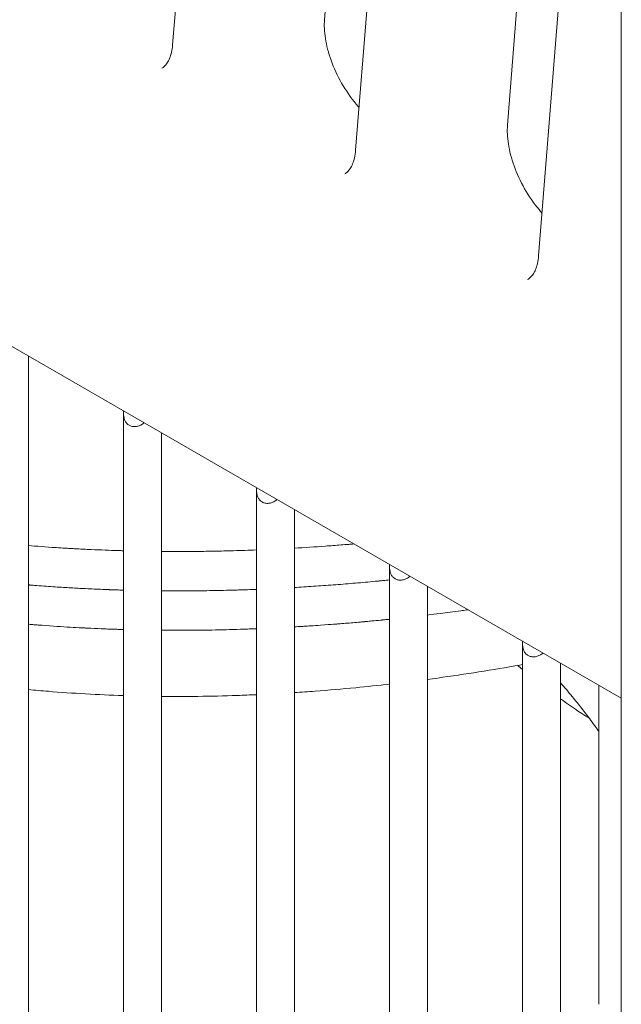
# Model space of a CAD drawing. Units: millimetres. Extents: x 0 to 77630, y 33311 to 51206.
# Drawn here: x 49849 to 50182, y 46128 to 46675 of the extents above; entities that cross this region are included whole.
import ezdxf

# ---------------------------------------------------------------- set-up
doc = ezdxf.new("R2010")
doc.units = ezdxf.units.MM

msp = doc.modelspace()

# ---------------------------------------------------------------- linework, layer by layer
at = {"color": 0, "linetype": 'Continuous', "lineweight": 0, "extrusion": (-5.55112e-17, 0.816497, 0.57735)}
for p, q in [((49957.59, 46964.18), (49933.56, 46660.92)), ((50039.19, 46945.03), (50017.78, 46674.82)), ((50059.54, 46911.65), (50035.03, 46602.34)), ((50141.3, 46894.49), (50119.25, 46616.24)), ((50164.01, 46890.96), (50136.5, 46543.75)), ((50182.36, 46888.27), (50182.36, 45948.37)), ((49739.5, 46553.97), (50182.36, 46298.28)), ((49853.58, 46488.1), (49853.58, 45929.15)), ((49906.33, 46456.52), (49906.33, 45886.57)), ((49927.33, 46445.52), (49927.33, 45886.57)), ((49980.08, 46413.94), (49980.08, 45843.99)), ((50001.08, 46402.94), (50001.08, 45843.99)), ((50053.84, 46371.36), (50053.84, 45801.41)), ((50074.84, 46360.36), (50074.84, 45801.41)), ((50044.01, 46341.15), (50044.01, 46341.15)), ((50127.59, 46328.78), (50127.59, 45758.83)), ((50148.59, 46317.78), (50148.59, 45758.83)), ((50169.99, 46128.44), (50169.99, 46305.42))]:
    msp.add_line(p, q, dxfattribs=at)
at = {"color": 0, "linetype": 'Continuous', "lineweight": 0, "extrusion": (1.19772e-17, -5.55112e-17, -1)}
msp.add_ellipse((50220, 46720.38), major_axis=(-685.02, 0), ratio=0.57735, start_param=-1.159434, end_param=-1.159393, dxfattribs=at)
at = {"color": 0, "linetype": 'Continuous', "lineweight": 0, "extrusion": (-4.8262e-17, 1.66533e-16, -1)}
msp.add_ellipse((50219.99, 46720.38), major_axis=(-680.01, 0), ratio=0.57735, start_param=-1.309016, end_param=-1.308992, dxfattribs=at)
at = {"color": 0, "linetype": 'Continuous', "lineweight": 0}
for points, knots in [([(50017.78, 46674.82), (50017.54, 46671.76), (50017.68, 46668.23), (50018.87, 46660.57), (50019.93, 46656.44), (50022.96, 46648.02), (50024.94, 46643.72), (50029.63, 46635.49), (50032.35, 46631.55), (50035.81, 46627.37), (50036.36, 46626.74), (50036.91, 46626.11)], [6.195919, 6.195919, 6.195919, 6.195919, 6.477943, 6.477943, 6.765341, 6.765341, 7.058913, 7.058913, 7.354855, 7.354855, 7.409517, 7.409517, 7.409517, 7.409517]), ([(49927.49, 46647.83), (49928.05, 46648.15), (49928.57, 46648.54), (49929.58, 46649.51), (49930.08, 46650.1), (49931.03, 46651.53), (49931.48, 46652.37), (49932.29, 46654.35), (49932.65, 46655.48), (49933.22, 46658.01), (49933.44, 46659.41), (49933.56, 46660.92)], [2.3561945, 2.3561945, 2.3561945, 2.3561945, 2.4958208, 2.4958208, 2.6354472, 2.6354472, 2.7750735, 2.7750735, 2.9146999, 2.9146999, 3.0543262, 3.0543262, 3.0543262, 3.0543262]), ([(50119.25, 46616.24), (50119.01, 46613.18), (50119.15, 46609.65), (50120.34, 46601.99), (50121.4, 46597.86), (50124.43, 46589.43), (50126.41, 46585.14), (50131.1, 46576.9), (50133.82, 46572.97), (50137.28, 46568.79), (50137.83, 46568.15), (50138.38, 46567.53)], [6.195919, 6.195919, 6.195919, 6.195919, 6.477943, 6.477943, 6.765341, 6.765341, 7.058913, 7.058913, 7.354855, 7.354855, 7.409517, 7.409517, 7.409517, 7.409517]), ([(50028.96, 46589.25), (50029.52, 46589.57), (50030.04, 46589.96), (50031.05, 46590.93), (50031.55, 46591.51), (50032.5, 46592.94), (50032.95, 46593.79), (50033.76, 46595.76), (50034.12, 46596.89), (50034.69, 46599.42), (50034.91, 46600.82), (50035.03, 46602.34)], [2.3561945, 2.3561945, 2.3561945, 2.3561945, 2.4958208, 2.4958208, 2.6354472, 2.6354472, 2.7750735, 2.7750735, 2.9146999, 2.9146999, 3.0543262, 3.0543262, 3.0543262, 3.0543262]), ([(50130.43, 46530.66), (50130.99, 46530.99), (50131.51, 46531.37), (50132.52, 46532.34), (50133.02, 46532.93), (50133.97, 46534.36), (50134.42, 46535.2), (50135.23, 46537.18), (50135.59, 46538.31), (50136.16, 46540.84), (50136.38, 46542.24), (50136.5, 46543.75)], [2.3561945, 2.3561945, 2.3561945, 2.3561945, 2.4958208, 2.4958208, 2.6354472, 2.6354472, 2.7750735, 2.7750735, 2.9146999, 2.9146999, 3.0543262, 3.0543262, 3.0543262, 3.0543262]), ([(49917.67, 46451.1), (49917.37, 46450.85), (49917.07, 46450.62), (49916.21, 46450.04), (49915.6, 46449.72), (49914.33, 46449.24), (49913.67, 46449.08), (49912.36, 46448.96), (49911.71, 46448.99), (49910.49, 46449.25), (49909.92, 46449.47), (49909.41, 46449.76), (49908.9, 46450.05), (49908.43, 46450.43), (49907.64, 46451.34), (49907.31, 46451.87), (49906.8, 46453.05), (49906.61, 46453.69), (49906.39, 46455.04), (49906.34, 46455.74), (49906.33, 46456.82), (49906.34, 46457.22), (49906.37, 46457.63)], [-0.982341, -0.982341, -0.982341, -0.982341, -0.864783, -0.864783, -0.648587, -0.648587, -0.432392, -0.432392, -0.216196, -0.216196, 0, 0, 0, 0.216196, 0.216196, 0.432392, 0.432392, 0.648587, 0.648587, 0.864783, 0.864783, 0.982341, 0.982341, 0.982341, 0.982341]), ([(49991.42, 46408.52), (49991.13, 46408.27), (49990.82, 46408.04), (49989.97, 46407.46), (49989.36, 46407.14), (49988.08, 46406.66), (49987.42, 46406.5), (49986.11, 46406.38), (49985.46, 46406.41), (49984.24, 46406.67), (49983.67, 46406.89), (49983.16, 46407.18), (49982.65, 46407.47), (49982.19, 46407.85), (49981.39, 46408.76), (49981.06, 46409.29), (49980.55, 46410.47), (49980.37, 46411.11), (49980.14, 46412.46), (49980.09, 46413.16), (49980.08, 46414.24), (49980.09, 46414.63), (49980.12, 46415.05)], [-0.982341, -0.982341, -0.982341, -0.982341, -0.864783, -0.864783, -0.648587, -0.648587, -0.432392, -0.432392, -0.216196, -0.216196, 0, 0, 0, 0.216196, 0.216196, 0.432392, 0.432392, 0.648587, 0.648587, 0.864783, 0.864783, 0.982341, 0.982341, 0.982341, 0.982341]), ([(49853.58, 46383), (49857.89, 46382.65), (49863.03, 46382.26), (49870.64, 46381.76), (49872.29, 46381.66), (49874.43, 46381.53), (49874.86, 46381.5), (49875.72, 46381.45), (49877.01, 46381.38), (49878.26, 46381.31), (49882.37, 46381.08), (49885.45, 46380.93), (49894.01, 46380.54), (49898.83, 46380.37), (49903.21, 46380.23), (49903.8, 46380.21), (49904.42, 46380.19), (49904.62, 46380.18), (49904.7, 46380.18), (49904.74, 46380.18), (49904.74, 46380.18), (49904.75, 46380.18), (49904.77, 46380.18), (49904.8, 46380.18), (49905.19, 46380.17), (49905.7, 46380.15), (49906.19, 46380.14), (49906.33, 46380.13)], [0.47928104, 0.47928104, 0.47928104, 0.47928104, 0.49505104, 0.49505104, 0.4992007, 0.4992007, 0.50023811, 0.50023811, 0.50127553, 0.50335036, 0.50335036, 0.51164967, 0.51164967, 0.5282483, 0.5282483, 0.53032313, 0.53084183, 0.53110119, 0.53123086, 0.53124707, 0.53124707, 0.53126328, 0.53126328, 0.5312957, 0.53136054, 0.53239795, 0.53280693, 0.53280693, 0.53280693, 0.53280693]), ([(50001.08, 46381.58), (50001.1, 46381.58), (50001.11, 46381.58), (50006.81, 46381.91), (50012.52, 46382.28), (50021.12, 46382.89), (50024, 46383.11), (50028.32, 46383.45), (50029.76, 46383.56), (50032.14, 46383.76), (50033.09, 46383.84), (50034.03, 46383.92)], [0.62780166, 0.62780166, 0.62780166, 0.62780166, 0.62784006, 0.62784006, 0.64443869, 0.64443869, 0.65273801, 0.65273801, 0.65688766, 0.65688766, 0.65960314, 0.65960314, 0.65960314, 0.65960314]), ([(49927.33, 46379.75), (49929.61, 46379.73), (49932.23, 46379.71), (49934.86, 46379.7), (49935.21, 46379.7), (49935.22, 46379.7), (49935.22, 46379.7), (49935.23, 46379.7), (49935.25, 46379.7), (49935.3, 46379.7), (49935.39, 46379.7), (49935.58, 46379.7), (49936.17, 46379.7), (49936.74, 46379.7), (49938.15, 46379.7), (49939.16, 46379.7), (49942.42, 46379.71), (49944.88, 46379.73), (49950.37, 46379.79), (49953.41, 46379.83), (49958.42, 46379.92), (49960.16, 46379.96), (49962.89, 46380.02), (49964.28, 46380.05), (49965.77, 46380.09), (49966.31, 46380.11), (49966.41, 46380.11), (49966.42, 46380.11), (49966.47, 46380.11), (49966.58, 46380.11), (49966.86, 46380.12), (49971.37, 46380.25), (49975.81, 46380.4), (49980.08, 46380.57)], [0.55448276, 0.55448276, 0.55448276, 0.55448276, 0.56144555, 0.56248297, 0.56249918, 0.56249918, 0.56251539, 0.56251539, 0.56254781, 0.56261264, 0.56274232, 0.56300167, 0.56352038, 0.56559521, 0.56559521, 0.56974487, 0.56974487, 0.57804418, 0.57804418, 0.5863435, 0.5863435, 0.59049315, 0.59049315, 0.59256798, 0.59360539, 0.59373507, 0.59373507, 0.59379991, 0.59379991, 0.59386475, 0.5941241, 0.59464281, 0.60726602, 0.60726602, 0.60726602, 0.60726602]), ([(50065.17, 46365.94), (50064.88, 46365.69), (50064.57, 46365.45), (50063.72, 46364.88), (50063.11, 46364.55), (50061.83, 46364.07), (50061.17, 46363.92), (50059.86, 46363.8), (50059.21, 46363.83), (50057.99, 46364.09), (50057.42, 46364.31), (50056.91, 46364.6), (50056.4, 46364.89), (50055.94, 46365.27), (50055.14, 46366.18), (50054.81, 46366.71), (50054.3, 46367.89), (50054.12, 46368.53), (50053.89, 46369.88), (50053.84, 46370.58), (50053.83, 46371.66), (50053.85, 46372.05), (50053.87, 46372.46)], [-0.982341, -0.982341, -0.982341, -0.982341, -0.864783, -0.864783, -0.648587, -0.648587, -0.432392, -0.432392, -0.216196, -0.216196, 0, 0, 0, 0.216196, 0.216196, 0.432392, 0.432392, 0.648587, 0.648587, 0.864783, 0.864783, 0.982341, 0.982341, 0.982341, 0.982341]), ([(49853.58, 46361.17), (49853.71, 46361.16), (49853.84, 46361.15), (49854.11, 46361.13), (49854.34, 46361.11), (49854.56, 46361.1), (49854.67, 46361.09), (49854.71, 46361.08), (49854.77, 46361.08), (49855.03, 46361.06), (49855.75, 46361), (49858.27, 46360.8), (49860.47, 46360.63), (49865.61, 46360.26), (49868.83, 46360.04), (49874.85, 46359.66), (49877.65, 46359.5), (49880.87, 46359.32), (49881.82, 46359.27), (49882.88, 46359.22), (49883.37, 46359.19), (49883.56, 46359.18), (49883.61, 46359.18), (49883.64, 46359.18), (49883.69, 46359.17), (49883.82, 46359.17), (49885.58, 46359.08), (49887.29, 46358.99), (49892.04, 46358.78), (49895.1, 46358.65), (49898.12, 46358.54), (49898.19, 46358.53), (49898.27, 46358.53), (49898.3, 46358.53), (49898.33, 46358.53), (49898.34, 46358.53), (49898.47, 46358.52), (49898.83, 46358.51), (49899.66, 46358.48), (49901.28, 46358.42), (49902.61, 46358.38), (49904.46, 46358.32), (49905.41, 46358.29), (49906.33, 46358.27)], [0.06170231, 0.06170231, 0.06170231, 0.06170231, 0.06197386, 0.06197386, 0.06228373, 0.06243867, 0.06243867, 0.06251613, 0.06251613, 0.0625936, 0.06321334, 0.06445282, 0.06941073, 0.06941073, 0.07932654, 0.07932654, 0.08924236, 0.08924236, 0.09172132, 0.09296079, 0.09358053, 0.09373547, 0.09373547, 0.09381293, 0.09381293, 0.0938904, 0.09420027, 0.09915818, 0.09915818, 0.109074, 0.109074, 0.10922893, 0.1093064, 0.10934513, 0.10934513, 0.10938387, 0.10938387, 0.10969374, 0.11031347, 0.11155295, 0.11403191, 0.11403191, 0.11688994, 0.11688994, 0.11688994, 0.11688994]), ([(50001.08, 46359.73), (50001.46, 46359.75), (50001.83, 46359.77), (50005.81, 46360.01), (50013.05, 46360.47), (50020.32, 46360.99), (50027.61, 46361.55), (50031.27, 46361.85), (50038.59, 46362.48), (50042.71, 46362.85), (50047.08, 46363.27), (50047.8, 46363.34), (50048.07, 46363.36), (50048.1, 46363.37), (50048.12, 46363.37), (50048.12, 46363.37), (50048.13, 46363.37), (50048.18, 46363.37), (50048.29, 46363.39), (50048.99, 46363.45), (50049.73, 46363.53), (50051.45, 46363.7), (50052.58, 46363.81), (50053.84, 46363.94)], [0.62624605, 0.62624605, 0.62624605, 0.62624605, 0.62734658, 0.62734658, 0.63795418, 0.64856179, 0.64856179, 0.65916939, 0.65916939, 0.66977699, 0.67110294, 0.67176592, 0.67184879, 0.67186951, 0.67186951, 0.67189023, 0.67189023, 0.67193166, 0.67209741, 0.67242889, 0.6750808, 0.6750808, 0.67883839, 0.67883839, 0.67883839, 0.67883839]), ([(49927.33, 46357.88), (49929.83, 46357.86), (49932.45, 46357.84), (49936.98, 46357.84), (49938.82, 46357.84), (49941.67, 46357.85), (49942.64, 46357.86), (49943.64, 46357.87), (49943.67, 46357.87), (49943.68, 46357.87), (49943.69, 46357.87), (49943.72, 46357.87), (49943.8, 46357.87), (49943.98, 46357.87), (49944.33, 46357.87), (49945.04, 46357.88), (49945.66, 46357.88), (49946.06, 46357.88)], [0.14109683, 0.14109683, 0.14109683, 0.14109683, 0.14873727, 0.14873727, 0.15369518, 0.15369518, 0.15617413, 0.15621286, 0.15623223, 0.15623223, 0.1562516, 0.1562516, 0.15632907, 0.156484, 0.15679387, 0.15741361, 0.15865309, 0.15865309, 0.15865309, 0.15865309]), ([(49946.09, 46357.88), (49949.25, 46357.91), (49952.87, 46357.95), (49959.03, 46358.07), (49961.2, 46358.11), (49964.64, 46358.2), (49965.82, 46358.23), (49967.33, 46358.27), (49967.71, 46358.28), (49968.11, 46358.3), (49968.2, 46358.3), (49968.24, 46358.3), (49968.25, 46358.3), (49968.3, 46358.3), (49968.43, 46358.31), (49969.01, 46358.32), (49972.91, 46358.44), (49976.72, 46358.57), (49980.08, 46358.71)], [0.57430856, 0.57430856, 0.57430856, 0.57430856, 0.58491617, 0.58491617, 0.59021997, 0.59021997, 0.59287187, 0.59287187, 0.59353484, 0.59370059, 0.59374202, 0.59374202, 0.59378346, 0.59378346, 0.59386633, 0.59419782, 0.59552377, 0.60554277, 0.60554277, 0.60554277, 0.60554277]), ([(50074.84, 46344.46), (50077.08, 46344.73), (50079.47, 46345.02), (50085.52, 46345.79), (50089.31, 46346.28), (50094.42, 46346.98), (50095.72, 46347.16), (50097.05, 46347.34), (50097.32, 46347.38)], [0.6983252, 0.6983252, 0.6983252, 0.6983252, 0.70535066, 0.70535066, 0.71502156, 0.71502156, 0.71743929, 0.71804765, 0.71804765, 0.71804765, 0.71804765]), ([(49853.58, 46339.34), (49853.7, 46339.33), (49853.81, 46339.32), (49854.82, 46339.24), (49855.73, 46339.16), (49856.91, 46339.07), (49857.15, 46339.05), (49857.4, 46339.03), (49857.41, 46339.03), (49857.43, 46339.03), (49857.47, 46339.02), (49857.55, 46339.02), (49857.71, 46339), (49858.22, 46338.96), (49858.68, 46338.93), (49864.89, 46338.45), (49870.22, 46338.09), (49877.38, 46337.66), (49879.63, 46337.53), (49882.79, 46337.36), (49883.81, 46337.31), (49885.03, 46337.25), (49885.4, 46337.23), (49885.82, 46337.21), (49886, 46337.2), (49886.06, 46337.2), (49886.08, 46337.2), (49886.1, 46337.2), (49886.13, 46337.19), (49886.2, 46337.19), (49886.91, 46337.16), (49887.61, 46337.12), (49890.84, 46336.97), (49893.36, 46336.86), (49897.05, 46336.72), (49898.26, 46336.67), (49899.75, 46336.62), (49900.13, 46336.6), (49900.53, 46336.59), (49900.65, 46336.58), (49900.69, 46336.58), (49900.71, 46336.58), (49900.73, 46336.58), (49900.77, 46336.58), (49900.99, 46336.57), (49901.97, 46336.54), (49902.9, 46336.51), (49904.55, 46336.45), (49905.46, 46336.43), (49906.33, 46336.4)], [0.05974112, 0.05974112, 0.05974112, 0.05974112, 0.05999704, 0.05999704, 0.06199694, 0.06199694, 0.06249691, 0.06249691, 0.06252816, 0.06252816, 0.06255941, 0.06262191, 0.0627469, 0.06299689, 0.06399684, 0.06399684, 0.07999605, 0.07999605, 0.08799565, 0.08799565, 0.09199546, 0.09199546, 0.09299541, 0.09349538, 0.09374537, 0.09374537, 0.09377662, 0.09377662, 0.09380787, 0.09387036, 0.09399536, 0.09599526, 0.09599526, 0.10399486, 0.10399486, 0.10799466, 0.10799466, 0.10899462, 0.1092446, 0.1093696, 0.1093696, 0.10940085, 0.10940085, 0.10943209, 0.10949459, 0.10999457, 0.11199447, 0.11199447, 0.11457278, 0.11457278, 0.11457278, 0.11457278]), ([(50001.08, 46337.88), (50002.46, 46337.96), (50004.52, 46338.08), (50006.75, 46338.22), (50007.68, 46338.28), (50007.93, 46338.3), (50008.02, 46338.3), (50008.03, 46338.3), (50008.05, 46338.3), (50008.07, 46338.3), (50008.13, 46338.31), (50008.25, 46338.32), (50008.9, 46338.36), (50009.5, 46338.4), (50012.08, 46338.56), (50013.93, 46338.69), (50018.84, 46339.03), (50021.25, 46339.21), (50023.18, 46339.36), (50023.51, 46339.39), (50023.82, 46339.41), (50023.87, 46339.41), (50023.92, 46339.42), (50023.93, 46339.42), (50023.93, 46339.42), (50023.94, 46339.42), (50023.96, 46339.42), (50023.99, 46339.42), (50024.18, 46339.44), (50024.68, 46339.48), (50026.44, 46339.62), (50028.08, 46339.75), (50032.09, 46340.08), (50034.88, 46340.32), (50038.49, 46340.64), (50039.22, 46340.7), (50039.98, 46340.77), (50039.99, 46340.77), (50040.01, 46340.78), (50040.05, 46340.78), (50040.14, 46340.79), (50040.31, 46340.8), (50040.67, 46340.84), (50041.82, 46340.94), (50043, 46341.05), (50044.01, 46341.15)], [0.2118943, 0.2118943, 0.2118943, 0.2118943, 0.21598933, 0.21798923, 0.21848921, 0.21873919, 0.21873919, 0.21875482, 0.21875482, 0.21877044, 0.21880169, 0.21886419, 0.21898918, 0.21998913, 0.21998913, 0.22398893, 0.22398893, 0.23198854, 0.23198854, 0.23398844, 0.23398844, 0.23423843, 0.23436342, 0.23436342, 0.23437905, 0.23437905, 0.23439467, 0.23442592, 0.23448842, 0.23498839, 0.23598834, 0.23998814, 0.23998814, 0.24798775, 0.24798775, 0.24998765, 0.24998765, 0.25005015, 0.25005015, 0.25011264, 0.25023764, 0.25048763, 0.2509876, 0.25198755, 0.25598735, 0.25598735, 0.25598735, 0.25598735]), ([(50043.99, 46341.15), (50045.65, 46341.31), (50047.42, 46341.48), (50049.2, 46341.65), (50049.32, 46341.66), (50049.35, 46341.67), (50049.36, 46341.67), (50049.39, 46341.67), (50049.43, 46341.67), (50049.61, 46341.69), (50050.05, 46341.74), (50050.48, 46341.78), (50051.38, 46341.87), (50052.02, 46341.93), (50053.08, 46342.04), (50053.45, 46342.08), (50053.84, 46342.12)], [0.66666703, 0.66666703, 0.66666703, 0.66666703, 0.67150248, 0.6718047, 0.67184247, 0.67184247, 0.67188025, 0.67188025, 0.67195581, 0.67210691, 0.67271134, 0.67392021, 0.67392021, 0.67633794, 0.67633794, 0.67757902, 0.67757902, 0.67757902, 0.67757902]), ([(49927.33, 46336.01), (49928.94, 46335.99), (49930.61, 46335.98), (49935.03, 46335.97), (49937.86, 46335.97), (49942.33, 46335.99), (49943.85, 46336), (49945.51, 46336.01), (49945.6, 46336.01), (49945.73, 46336.01), (49945.74, 46336.01), (49945.78, 46336.01), (49945.85, 46336.01), (49946.07, 46336.02), (49946.6, 46336.02), (49947.74, 46336.03), (49953.95, 46336.1), (49959.86, 46336.22), (49967.79, 46336.43), (49970.44, 46336.51), (49974.42, 46336.64), (49975.75, 46336.69), (49978.08, 46336.78), (49979.08, 46336.82), (49980.08, 46336.86)], [0.13886561, 0.13886561, 0.13886561, 0.13886561, 0.14399289, 0.14399289, 0.15199249, 0.15199249, 0.15599229, 0.15599229, 0.15624228, 0.15624228, 0.15630478, 0.15630478, 0.15636728, 0.15649227, 0.15699224, 0.15799219, 0.1599921, 0.17599131, 0.17599131, 0.18399091, 0.18399091, 0.18799071, 0.18799071, 0.19100229, 0.19100229, 0.19100229, 0.19100229]), ([(50138.93, 46323.36), (50138.63, 46323.11), (50138.32, 46322.87), (50137.47, 46322.3), (50136.86, 46321.97), (50135.59, 46321.49), (50134.92, 46321.34), (50133.61, 46321.22), (50132.96, 46321.25), (50131.74, 46321.51), (50131.17, 46321.72), (50130.66, 46322.02), (50130.15, 46322.31), (50129.69, 46322.69), (50128.89, 46323.6), (50128.56, 46324.13), (50128.05, 46325.31), (50127.87, 46325.95), (50127.64, 46327.3), (50127.59, 46328), (50127.59, 46329.08), (50127.6, 46329.47), (50127.62, 46329.88)], [-0.982341, -0.982341, -0.982341, -0.982341, -0.864783, -0.864783, -0.648587, -0.648587, -0.432392, -0.432392, -0.216196, -0.216196, 0, 0, 0, 0.216196, 0.216196, 0.432392, 0.432392, 0.648587, 0.648587, 0.864783, 0.864783, 0.982341, 0.982341, 0.982341, 0.982341]), ([(50127.59, 46316.98), (50127.09, 46316.89), (50126.6, 46316.8), (50118.51, 46315.36), (50110.95, 46314.09), (50095.76, 46311.67), (50088.13, 46310.54), (50078.63, 46309.22), (50076.73, 46308.97), (50074.84, 46308.71)], [182.428376, 182.428376, 182.428376, 182.428376, 184.026981, 184.026981, 208.528676, 208.528676, 233.413748, 233.413748, 239.641452, 239.641452, 239.641452, 239.641452]), ([(50124.85, 46316.49), (50125.25, 46316.15), (50125.66, 46315.8), (50126.58, 46315.03), (50127.08, 46314.61), (50127.59, 46314.19)], [0.36570372, 0.36570372, 0.36570372, 0.36570372, 0.375, 0.375, 0.3863784, 0.3863784, 0.3863784, 0.3863784]), ([(50168.33, 46282.05), (50166.5, 46284.61), (50164.62, 46287.17), (50160.25, 46292.91), (50157.72, 46296.09), (50152.99, 46301.82), (50150.82, 46304.37), (50148.59, 46306.89)], [0, 0, 0, 0, 10.00311, 10.00311, 22.625182, 22.625182, 32.911578, 32.911578, 32.911578, 32.911578]), ([(49906.33, 46299.76), (49906.3, 46299.76), (49906.27, 46299.76), (49899.21, 46299.99), (49892.23, 46300.3), (49878.37, 46301.09), (49871.47, 46301.56), (49860.93, 46302.43), (49857.25, 46302.75), (49853.58, 46303.11)], [432.609394, 432.609394, 432.609394, 432.609394, 432.721064, 432.721064, 458.381238, 458.381238, 484.253274, 484.253274, 498.284737, 498.284737, 498.284737, 498.284737]), ([(50053.84, 46306.12), (50047.57, 46305.4), (50041.32, 46304.74), (50027.55, 46303.42), (50020.06, 46302.78), (50008.76, 46301.92), (50004.91, 46301.65), (50001.08, 46301.4)], [262.712355, 262.712355, 262.712355, 262.712355, 283.465036, 283.465036, 308.643672, 308.643672, 321.675408, 321.675408, 321.675408, 321.675408]), ([(49980.08, 46300.25), (49976.51, 46300.09), (49972.94, 46299.95), (49962.07, 46299.58), (49954.81, 46299.41), (49940.79, 46299.25), (49934.02, 46299.25), (49927.33, 46299.31)], [345.639674, 345.639674, 345.639674, 345.639674, 357.966854, 357.966854, 383.331354, 383.331354, 407.303187, 407.303187, 407.303187, 407.303187]), ([(50148.59, 46297.95), (50152.96, 46294.82), (50157.48, 46291.74), (50162.96, 46288.21), (50163.78, 46287.69), (50164.59, 46287.18)], [0.5361729, 0.5361729, 0.5361729, 0.5361729, 0.625, 0.625, 0.6403012, 0.6403012, 0.6403012, 0.6403012]), ([(50168.33, 46282.05), (50168.47, 46281.86), (50168.62, 46281.66), (50168.76, 46281.46), (50169.16, 46280.9), (50169.57, 46280.33), (50169.99, 46279.77)], [0.487793403, 0.487793403, 0.487793403, 0.487793403, 0.490115856, 0.490115856, 0.490115856, 0.496782255, 0.496782255, 0.496782255, 0.496782255])]:
    msp.add_open_spline(points, degree=3, knots=knots, dxfattribs=at)

doc.saveas('drawing.dxf')
